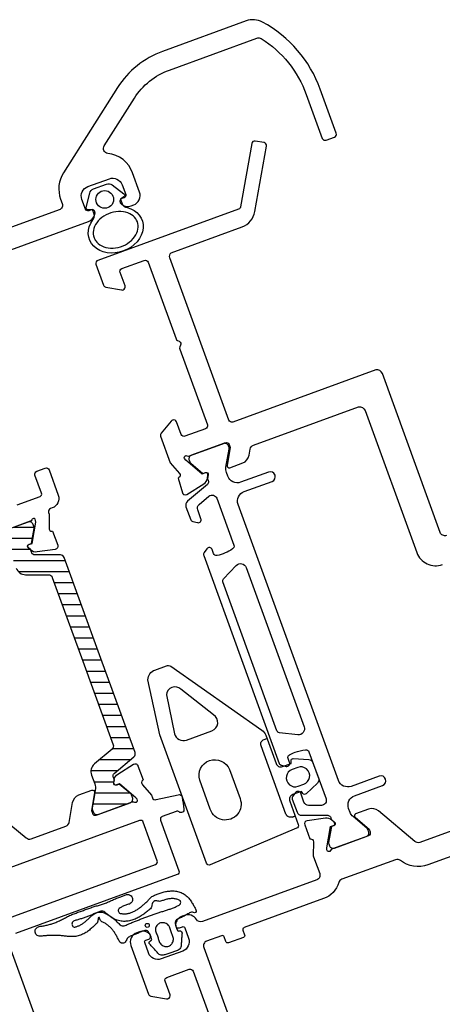
# Model space of a CAD drawing. Extents: x -152 to 124, y -80 to 455.
# Drawn here: x -94 to -52, y 8 to 107 of the extents above; entities that cross this region are included whole.
import ezdxf

# ---------------------------------------------------------------- set-up
doc = ezdxf.new("R2010")
doc.units = 0
doc.header["$LTSCALE"] = 4
for name, color, linetype in [('sapa_fogband', 2, 'CONTINUOUS'), ('sapa_isolator', 4, 'CONTINUOUS'), ('sapa_profil', 7, 'CONTINUOUS')]:
    doc.layers.add(name, color=color, linetype=linetype)

msp = doc.modelspace()

# ---------------------------------------------------------------- hatches: boundary and pattern name
at = {"layer": 'sapa_isolator'}
h = msp.add_hatch(dxfattribs=at)
h.set_pattern_fill('ANSI31', color=256, scale=0.35, angle=315, style=0)
edge = h.paths.add_edge_path()
edge.add_arc((-84.42973072, 30.60531525), 0.30068171, 130.0432053201, 199.7101738593, ccw=False)
edge.add_line((-84.62317883, 30.83550499), (-82.63991763, 32.49965874))
edge.add_arc((-82.89703267, 32.80607652), 0.4, -49.9999999997, 20)
edge.add_line((-82.52115562, 32.94288457), (-86.08497712, 42.73440367))
edge.add_line((-86.08497712, 42.73440367), (-89.64879862, 52.52592277))
edge.add_arc((-90.02467567, 52.38911472), 0.4, 20.0000000003, 90)
edge.add_line((-90.02467567, 52.78911472), (-92.6136393, 52.78911472))
edge.add_arc((-92.61352008, 53.08964208), 0.30052739, -159.7306497608, -90.0227294105, ccw=False)
edge.add_arc((-87.74866585, 55.10312402), 5.56538071, -161.2547536161, -157.6357051204, ccw=False)
edge.add_line((-93.01884092, 53.31462826), (-93.23129532, 53.49289866))
edge.add_arc((-93.09630992, 53.653768), 0.21, -250, -130.0000000001, ccw=False)
edge.add_line((-93.16813415, 53.85110345), (-92.9171286, 53.942462))
edge.add_line((-92.9171286, 53.942462), (-92.84599565, 54.32074077))
edge.add_line((-92.84599565, 54.32074077), (-92.64889992, 55.43890519))
edge.add_arc((-92.85570954, 55.47537131), 0.21, -9.9999999998, 20.0000000002)
edge.add_line((-92.65837409, 55.54719554), (-92.76497488, 55.8400788))
edge.add_arc((-93.14085193, 55.70327074), 0.4, 19.9999999997, 110.0000000006)
edge.add_line((-93.27765999, 56.07914779), (-96.4726149, 54.91627931))
edge.add_arc((-96.33580684, 54.54040226), 0.4, 109.9999999996, 200.0000000004)
edge.add_line((-96.71168389, 54.4035942), (-96.6050831, 54.11071093))
edge.add_arc((-96.40774765, 54.18253516), 0.21, -159.9999999995, -129.9999999996)
edge.add_line((-96.54273305, 54.02166583), (-95.67293532, 53.29181888))
edge.add_line((-95.67293532, 53.29181888), (-95.14685327, 52.85038362))
edge.add_arc((-95.9181984, 51.93113029), 1.2, 20.0000000001, 50, ccw=False)
edge.add_line((-94.79056726, 52.34155446), (-94.46501048, 51.44709457))
edge.add_arc((-93.52531786, 51.78911472), 1, -159.9999999995, -89.9999999997)
edge.add_line((-93.52531786, 50.78911472), (-91.21225519, 50.78911472))
edge.add_arc((-91.21225519, 50.38911472), 0.4, 20.0000000001, 89.9999999999, ccw=False)
edge.add_line((-90.83637814, 50.52592277), (-87.77642384, 42.11876742))
edge.add_line((-87.77642384, 42.11876742), (-84.71646953, 33.71161206))
edge.add_arc((-85.09234658, 33.574804), 0.4, -49.9999999996, 20.0000000001, ccw=False)
edge.add_line((-84.83523154, 33.26838622), (-86.60714034, 31.7815782))
edge.add_arc((-85.96435273, 31.01553376), 1, 130.0000000005, 200.0000000003)
edge.add_line((-86.90404535, 30.67351361), (-86.57848858, 29.77905373))
edge.add_arc((-87.70611972, 29.36862955), 1.2, -9.9999999998, 20.0000000001, ccw=False)
edge.add_line((-86.52435042, 29.16025174), (-86.64216393, 28.49209812))
edge.add_line((-86.64216393, 28.49209812), (-86.84077068, 27.36574329))
edge.add_arc((-86.63396105, 27.32927717), 0.21, 170.0000000005, 200.0000000004)
edge.add_line((-86.8312965, 27.25745294), (-86.72469571, 26.96456967))
edge.add_arc((-86.34881866, 27.10137773), 0.4, -159.9999999996, -69.9999999999)
edge.add_line((-86.2120106, 26.72550068), (-83.01705569, 27.88836917))
edge.add_arc((-83.15386375, 28.26424622), 0.4, -69.9999999997, 20)
edge.add_line((-82.7779867, 28.40105428), (-82.88458749, 28.69393754))
edge.add_arc((-83.08192294, 28.62211331), 0.21, 20.0000000001, 50)
edge.add_line((-82.94693754, 28.78298264), (-84.11430778, 29.75691056))
edge.add_line((-84.11430778, 29.75691056), (-84.36531333, 29.66555201))
edge.add_arc((-84.43713756, 29.86288746), 0.21, -189.9999999999, -70, ccw=False)
edge.add_line((-84.64394719, 29.89935358), (-84.59578769, 30.17247968))
edge.add_arc((-79.40897644, 32.19001569), 5.56538071, -162.3642948795, -158.7452463837, ccw=False)

# ---------------------------------------------------------------- linework, layer by layer
at = {"layer": 'sapa_fogband'}
for points in [[(-86.77674887, 86.42251957, 0.2730150749), (-86.63248242, 87.00629201), (-86.80375769, 87.47686694), (-87.21811143, 87.44061569, -0.4995370696), (-87.43175033, 87.67861696), (-87.0772493, 89.11642071, -0.2500212372), (-86.69990705, 89.53660325), (-85.38820701, 90.01402302, -0.2500212372), (-84.82905795, 89.93469544), (-83.63329197, 89.06114274, -0.4995370696), (-83.64396459, 88.74149875), (-83.98467983, 88.50292737), (-83.81340456, 88.03235244, 0.3025267903), (-83.32764836, 87.67788949)], [(-66.7141323, 26.45446966), (-66.43222452, 26.55707571), (-66.7141323, 26.45446966, -0.4142135624), (-67.35498869, 26.7533059), (-69.85173573, 33.61306204, -0.4142135624), (-69.55289949, 34.25391842), (-69.27099171, 34.35652446)]]:
    msp.add_lwpolyline(points, format="xyb", dxfattribs=at)
for points in [[(-66.82203042, 31.8425046), (-66.84474714, 32.10215784, -0.474057181), (-66.62302534, 32.31832128), (-65.05194924, 32.23024904, -0.2846003776), (-64.63831008, 31.9044284), (-64.08333931, 30.37965874, -0.2846003776), (-64.19077182, 29.86418352), (-65.33767419, 28.78684802, -0.474057181), (-65.64647012, 28.80991879), (-65.79596999, 29.02342674), (-66.68062051, 28.70144028, 0.4142135624), (-66.97945675, 28.0605839), (-66.12024737, 25.69992553, -0.4027293761), (-66.28853332, 25.31966849), (-74.95479291, 21.64625967, -0.42579177), (-75.35032253, 21.82130463), (-80.03789112, 34.70029347), (-81.22457428, 40.23111487, -0.322530093), (-80.52689416, 41.22074209), (-79.37037352, 41.64168118, -0.2325311832), (-78.93173223, 41.59417777), (-69.78763854, 35.16750285, -0.165720576), (-69.38320836, 34.66483719), (-68.34753732, 31.81935438, 0.4142135624), (-67.70668094, 31.52051815)], [(-77.91245857, 39.28099616, 0.627493902), (-79.37336879, 38.73764237), (-78.54328972, 34.80874461, 0.4459602483), (-77.36167646, 34.17861824), (-74.80260091, 35.11004557, 0.6245270939), (-74.63274033, 36.7185422)], [(-73.02983113, 31.23435065), (-71.97140051, 28.32633642, -1.0247581153), (-74.96106246, 27.23818846), (-76.01949308, 30.14620269, -0.9558128803)], [(-66.73596659, 31.23532261, 1), (-66.12033033, 29.54387589), (-65.55651475, 29.74908798, 1), (-66.17215101, 31.4405347)]]:
    msp.add_lwpolyline(points, format="xyb", close=True, dxfattribs=at)
for points in [[(-76.36595732, 17.04902887), (-76.38440003, 16.95200828), (-76.44876011, 16.87714928), (-76.54190139, 16.8443269), (-76.6391419, 16.86179579), (-76.73563851, 16.88625624), (-76.83589848, 16.88968945), (-76.93703807, 16.87194073), (-77.03488856, 16.83460734), (-77.12666563, 16.77963369), (-77.21444327, 16.72373294), (-77.30353998, 16.66899063), (-77.39397895, 16.61554381), (-77.48566323, 16.56351347), (-77.57847223, 16.51315298), (-77.67222324, 16.46440614), (-77.76684067, 16.41732538), (-77.86208112, 16.37185433), (-77.95804612, 16.3279216), (-78.05439533, 16.28533438), (-78.15210601, 16.24417615), (-78.25027365, 16.20258903), (-78.3409551, 16.14424749), (-78.41340784, 16.06625397), (-78.46231097, 15.97393986), (-78.483221, 15.87438013), (-78.47768518, 15.77474026), (-78.45286604, 15.67661502), (-78.42878193, 15.57988948), (-78.40711311, 15.48388083), (-78.3873244, 15.38678284), (-78.35414509, 15.29364341), (-78.31413817, 15.20579533), (-78.27940431, 15.11630823), (-78.23729078, 15.02984125), (-78.14584974, 15.0053431), (-78.04747501, 15.01864801), (-77.94860006, 15.01717957), (-77.86212477, 14.96980303), (-77.80886138, 14.88678545), (-77.80076743, 14.78830739), (-77.80822722, 14.68903261), (-77.8157153, 14.58981856), (-77.82316178, 14.49069239), (-77.83052396, 14.39152099), (-77.83781983, 14.29228222), (-77.84508755, 14.19288772), (-77.85240657, 14.09332424), (-77.85982377, 13.99358541), (-77.86748207, 13.89366884), (-77.87542032, 13.79362897), (-77.88368391, 13.69352955), (-77.89227561, 13.59345983), (-77.90119096, 13.49350696), (-77.92105922, 13.39545656), (-77.95993529, 13.30336603), (-78.01631031, 13.22083961), (-78.08793238, 13.15106591), (-78.17202538, 13.09683063), (-78.26457019, 13.0579825), (-78.35853144, 13.02162468), (-78.45292974, 12.9855452), (-78.54776475, 12.94987386), (-78.643033, 12.91472714), (-78.73871216, 12.88021067), (-78.83475642, 12.84640349), (-78.93114227, 12.81335478), (-79.02773755, 12.78112082), (-79.12449486, 12.74969165), (-79.22132116, 12.71903112), (-79.31814737, 12.68906588), (-79.41490149, 12.65970579), (-79.51153472, 12.63085554), (-79.60798363, 12.60241258), (-79.70487197, 12.57669307), (-79.80444217, 12.56826446), (-79.90364952, 12.57968954), (-79.99859077, 12.61055656), (-80.08553217, 12.65961295), (-80.16106345, 12.7249855), (-80.22901859, 12.79853387), (-80.29679383, 12.87227906), (-80.36432229, 12.94614927), (-80.43164463, 13.02005118), (-80.49874415, 13.09391071), (-80.56567072, 13.16765991), (-80.63248381, 13.24123969), (-80.6992687, 13.31461188), (-80.76611426, 13.38778999), (-80.83308695, 13.46080535), (-80.90020997, 13.5337697), (-80.96751919, 13.60676339), (-81.03493761, 13.67992606), (-81.08977324, 13.76211609), (-81.09957659, 13.86026737), (-81.06115717, 13.95111402), (-80.9845184, 14.01353208), (-80.89901448, 14.063769), (-80.84219838, 14.13861204), (-80.86320666, 14.23203973), (-80.89180314, 14.32274059), (-80.91183267, 14.4189619), (-80.95375839, 14.5082138), (-81.00179817, 14.59233638), (-81.04444877, 14.68083706), (-81.08739079, 14.77106847), (-81.13055966, 14.86278725), (-81.18727298, 14.94460499), (-81.26444626, 15.00946769), (-81.35508455, 15.05145504), (-81.45235374, 15.06705999), (-81.54809529, 15.05425781), (-81.64076538, 15.01934703), (-81.73281425, 14.98409727), (-81.82453355, 14.94861794), (-81.91591982, 14.91295747), (-82.00701449, 14.8770862), (-82.09787487, 14.8410037), (-82.188497, 14.80469546), (-82.27885813, 14.76818903), (-82.36903471, 14.73146621), (-82.45905566, 14.69458268), (-82.54891314, 14.65763692), (-82.63885141, 14.62086104), (-82.72863151, 14.58487098), (-82.81926545, 14.55185323), (-82.91066363, 14.51751639), (-83.00070027, 14.47470879), (-83.08649371, 14.42282721), (-83.17453792, 14.37430778), (-83.25840893, 14.31926347), (-83.32420761, 14.24136464), (-83.36222919, 14.15102835), (-83.40763547, 14.06756837), (-83.45273903, 13.97179946), (-83.50414257, 13.88447398), (-83.58322698, 13.82422549), (-83.67631663, 13.78671565), (-83.775498, 13.77595706), (-83.87405108, 13.79122084), (-83.96509564, 13.83145052), (-84.04256486, 13.89373456), (-84.10110298, 13.97368638), (-84.14593098, 14.06180356), (-84.19005776, 14.14918544), (-84.23402997, 14.23555439), (-84.2780372, 14.32078682), (-84.3223351, 14.40485548), (-84.36706507, 14.48768711), (-84.41241242, 14.56918933), (-84.458511, 14.64931158), (-84.50542401, 14.72792956), (-84.55336784, 14.80498828), (-84.60244452, 14.88037923), (-84.65282782, 14.95399797), (-84.70462537, 15.02575801), (-84.75798881, 15.09559096), (-84.81306257, 15.16345232), (-84.86994492, 15.22925005), (-84.92866831, 15.29302537), (-84.98930651, 15.35477082), (-85.05184953, 15.41454839), (-85.11629021, 15.47239967), (-85.18248681, 15.52836516), (-85.25039728, 15.58251617), (-85.31979467, 15.63487322), (-85.39058157, 15.68537797), (-85.4625926, 15.73398079), (-85.53581729, 15.78041367), (-85.61034956, 15.82453515), (-85.6864108, 15.86614256), (-85.7646636, 15.90554556), (-85.8457065, 15.94347583), (-85.92678931, 15.98721547), (-85.98859889, 16.05606915), (-86.02661375, 16.13832403), (-86.05833174, 16.21725102), (-86.08354626, 16.28931519), (-86.107822, 16.35423118), (-86.1608556, 16.37944911), (-86.2132303, 16.33870555), (-86.23276872, 16.25649615), (-86.23857445, 16.1659315), (-86.24964684, 16.07381202), (-86.26441003, 15.97928305), (-86.28825017, 15.88486491), (-86.34158991, 15.80275314), (-86.41319894, 15.73523862), (-86.48526089, 15.66774092), (-86.55762902, 15.59930897), (-86.63076145, 15.52996581), (-86.7050813, 15.4598322), (-86.78096641, 15.38914615), (-86.8587701, 15.31816266), (-86.93876822, 15.24726037), (-87.02120139, 15.17682335), (-87.10637115, 15.10719171), (-87.19445058, 15.03878908), (-87.28555694, 14.97196655), (-87.37987566, 14.90719351), (-87.47737919, 14.84486792), (-87.57811756, 14.78545593), (-87.6821107, 14.72946227), (-87.78938169, 14.67732815), (-87.89982852, 14.62948295), (-88.01311414, 14.58631955), (-88.12879281, 14.54837341), (-88.24636047, 14.51604315), (-88.36535024, 14.48965701), (-88.48513076, 14.46929206), (-88.60509265, 14.45480068), (-88.72453034, 14.44584343), (-88.84281221, 14.4419753), (-88.95938818, 14.44257092), (-89.07383389, 14.44692309), (-89.18598799, 14.45424972), (-89.29565112, 14.46380436), (-89.40307004, 14.47482484), (-89.50829435, 14.48663597), (-89.61166966, 14.49872276), (-89.71333684, 14.51060718), (-89.81373576, 14.52191042), (-89.91301777, 14.53237289), (-90.01150501, 14.54182356), (-90.10930946, 14.55008213), (-90.20668279, 14.55708439), (-90.30376021, 14.5627857), (-90.40063231, 14.56716375), (-90.49742753, 14.57021593), (-90.59419587, 14.5720169), (-90.69099512, 14.57256644), (-90.78788372, 14.57190316), (-90.88488478, 14.57007244), (-90.98199362, 14.56710184), (-91.07924485, 14.5630955), (-91.17667045, 14.55803465), (-91.27427984, 14.55196816), (-91.37207957, 14.54499003), (-91.47003286, 14.53714208), (-91.56822078, 14.52847142), (-91.66659942, 14.5190595), (-91.765177, 14.50898197), (-91.86391374, 14.49830863), (-91.96275454, 14.48710976), (-92.06187664, 14.47784233), (-92.161012, 14.48592145), (-92.25655623, 14.513646), (-92.34468799, 14.55983562), (-92.42182248, 14.62268905), (-92.48491877, 14.69965952), (-92.53139506, 14.78766122), (-92.55942482, 14.88320657), (-92.5677799, 14.98243188), (-92.55617614, 15.08135265), (-92.52499414, 15.17601085), (-92.47533908, 15.26253893), (-92.40904376, 15.33739971), (-92.32926056, 15.39720854), (-92.2346938, 15.43451028), (-92.14200325, 15.46825602), (-92.04534459, 15.47956542), (-91.94724031, 15.49200991), (-91.84914594, 15.50571685), (-91.75078652, 15.52135567), (-91.6524667, 15.53866478), (-91.55413197, 15.55775789), (-91.45587187, 15.578506), (-91.35773008, 15.600981), (-91.25978401, 15.62501567), (-91.16200498, 15.65070063), (-91.06448931, 15.67796377), (-90.96729032, 15.70680245), (-90.87043373, 15.73724687), (-90.77394949, 15.76929222), (-90.67787253, 15.80301003), (-90.58222229, 15.83842518), (-90.48693726, 15.87561539), (-90.39197223, 15.91459659), (-90.29718057, 15.95542671), (-90.20242386, 15.99815412), (-90.1074767, 16.04267817), (-90.01208046, 16.08896868), (-89.91590272, 16.1368721), (-89.81856334, 16.18615688), (-89.71949397, 16.23658384), (-89.61794462, 16.28797941), (-89.51749179, 16.34457648), (-89.41519407, 16.40061704), (-89.31084962, 16.45540221), (-89.20449829, 16.50843849), (-89.09654878, 16.55925386), (-88.98771605, 16.60805039), (-88.8779153, 16.65317932), (-88.76753974, 16.69645014), (-88.65704942, 16.73667447), (-88.54788977, 16.77639036), (-88.4402811, 16.81557574), (-88.33360766, 16.85438267), (-88.22779888, 16.89289747), (-88.12239575, 16.93125041), (-88.0174869, 16.96943893), (-87.91265684, 17.00761248), (-87.80798765, 17.04570869), (-87.70344469, 17.08374044), (-87.59871526, 17.12185655), (-87.49373407, 17.16008333), (-87.38855488, 17.19837329), (-87.2829488, 17.23681482), (-87.17707824, 17.27532368), (-87.07062554, 17.31314424), (-86.96336978, 17.35058269), (-86.85535812, 17.38719767), (-86.74654102, 17.42277782), (-86.63725343, 17.45689172), (-86.52788953, 17.48941365), (-86.41891864, 17.52041381), (-86.31066909, 17.55021014), (-86.20368033, 17.57941969), (-86.09842234, 17.60798763), (-85.99456961, 17.63725586), (-85.8921372, 17.66759136), (-85.79124439, 17.69932876), (-85.69151201, 17.73308053), (-85.59273664, 17.76900087), (-85.49445217, 17.80725842), (-85.39630149, 17.84775177), (-85.29786621, 17.8903059), (-85.19880568, 17.93457745), (-85.09884587, 17.9801927), (-84.99773921, 18.02655724), (-84.89548492, 18.07319487), (-84.79211105, 18.11952602), (-84.6878297, 18.16510104), (-84.58295386, 18.2095467), (-84.47781929, 18.25259974), (-84.37275009, 18.29417822), (-84.26804316, 18.33413652), (-84.16369844, 18.3721225), (-84.06038985, 18.40972629), (-83.95846099, 18.44681217), (-83.87236435, 18.47814523), (-83.78744431, 18.50907288), (-83.70355873, 18.53958799), (-83.62075417, 18.56971319), (-83.53886445, 18.59954754), (-83.4576688, 18.62907902), (-83.36497787, 18.66282997), (-83.2676218, 18.67367112), (-83.16966539, 18.66515122), (-83.07605556, 18.63674849), (-82.98967205, 18.59030618), (-82.91415507, 18.52770942), (-82.85242702, 18.45146997), (-82.80691169, 18.36456167), (-82.77932714, 18.27037406), (-82.77082948, 18.17262451), (-82.78166158, 18.07513599), (-82.81145442, 17.98164459), (-82.85900594, 17.89583952), (-82.92252763, 17.82108551), (-82.99952978, 17.76032715), (-83.08694371, 17.71599051), (-83.18141935, 17.68846326), (-83.27509175, 17.65943252), (-83.36758058, 17.62897281), (-83.45859197, 17.59702615), (-83.54790579, 17.56352654), (-83.63507887, 17.5284338), (-83.71993677, 17.49146385), (-83.80224549, 17.45252374), (-83.88184039, 17.41147905), (-83.95857095, 17.36847944), (-84.03228203, 17.32392543), (-84.10309715, 17.27919644), (-84.1495402, 17.22328822), (-84.18197385, 17.16161573), (-84.20223401, 17.09621238), (-84.20477439, 17.02995442), (-84.19513894, 16.96339165), (-84.16626323, 16.9001716), (-84.12532324, 16.84448314), (-84.07202809, 16.80190689), (-84.00849276, 16.77570722), (-83.93792242, 16.7676622), (-83.8615856, 16.75358125), (-83.78392998, 16.74284784), (-83.70530866, 16.73566736), (-83.62589966, 16.73224801), (-83.54586184, 16.73259894), (-83.46543008, 16.73674784), (-83.38469788, 16.74462261), (-83.30383999, 16.75615052), (-83.22295187, 16.771207), (-83.14221271, 16.78967863), (-83.06169213, 16.81142132), (-82.98148946, 16.83633296), (-82.90164676, 16.86426427), (-82.82228676, 16.89506302), (-82.74345722, 16.9286646), (-82.6651798, 16.96488102), (-82.58748655, 17.00358287), (-82.51043917, 17.04465941), (-82.43398989, 17.08800522), (-82.35820561, 17.13346807), (-82.28303434, 17.18090934), (-82.20852342, 17.23025342), (-82.13460345, 17.28136752), (-82.06124958, 17.33419243), (-81.98845522, 17.38860267), (-81.91612307, 17.44448219), (-81.8442621, 17.5016765), (-81.77278892, 17.56006728), (-81.70172767, 17.61957521), (-81.63106768, 17.68008796), (-81.56074722, 17.74143112), (-81.49085137, 17.80351638), (-81.42151803, 17.86628898), (-81.35291547, 17.92968565), (-81.28530852, 17.99384849), (-81.21902309, 18.05897299), (-81.15425528, 18.12534146), (-81.09116258, 18.19335936), (-81.02953973, 18.26331325), (-80.96891653, 18.33517294), (-80.9067405, 18.40702061), (-80.83299512, 18.46799999), (-80.74871257, 18.5143623), (-80.65774499, 18.55384637), (-80.56592871, 18.59358416), (-80.4730264, 18.63320383), (-80.37889616, 18.67222422), (-80.28352473, 18.71038095), (-80.18690481, 18.74737996), (-80.08911239, 18.78304669), (-79.99010431, 18.81719907), (-79.88987176, 18.84972791), (-79.78834499, 18.88043386), (-79.68553481, 18.90909707), (-79.5813837, 18.93553406), (-79.47583486, 18.95948109), (-79.36890691, 18.98066273), (-79.26060826, 18.99878944), (-79.15098533, 19.01369212), (-79.04007664, 19.02498346), (-78.92799218, 19.03243129), (-78.81482271, 19.03566386), (-78.70071003, 19.03439847), (-78.58581017, 19.02829627), (-78.47031411, 19.01697824), (-78.35454244, 19.00015144), (-78.23870757, 18.97740888), (-78.12329581, 18.94845238), (-78.00862607, 18.9128565), (-77.89543427, 18.87046304), (-77.78420933, 18.82092479), (-77.6759488, 18.76441894), (-77.57122789, 18.70103117), (-77.47106453, 18.63140746), (-77.37584181, 18.55610498), (-77.28614827, 18.47611419), (-77.2020265, 18.39224697), (-77.12347521, 18.30557831), (-77.05007757, 18.2168363), (-76.98146895, 18.12680732), (-76.91703622, 18.0360027), (-76.85634702, 17.94486209), (-76.79881626, 17.85380777), (-76.74398206, 17.7630461), (-76.69129256, 17.67279165), (-76.64032651, 17.58313068), (-76.59060191, 17.49418773), (-76.54171688, 17.405838), (-76.49338575, 17.31796328), (-76.44534585, 17.23034345), (-76.39756845, 17.14273996)], [(-80.91610648, 17.32561252), (-80.98509047, 17.24993197), (-81.06292699, 17.18108148), (-81.14222316, 17.11209298), (-81.22285018, 17.04333965), (-81.30484754, 16.9751377), (-81.38816755, 16.90761613), (-81.47287334, 16.84096584), (-81.55907298, 16.77524392), (-81.64679367, 16.71065409), (-81.73615864, 16.64733064), (-81.82723318, 16.58545505), (-81.92013084, 16.52514762), (-82.01498522, 16.46662207), (-82.11183682, 16.41009556), (-82.21070843, 16.35577646), (-82.31171049, 16.30388033), (-82.41486656, 16.25469291), (-82.52016926, 16.20845742), (-82.6276606, 16.16544121), (-82.73733419, 16.12593279), (-82.84916993, 16.09026729), (-82.9630662, 16.0587141), (-83.07896414, 16.03166153), (-83.19679372, 16.00936748), (-83.31634489, 15.99227678), (-83.43748285, 15.98067296), (-83.55996948, 15.9749725), (-83.68358157, 15.97555757), (-83.80793535, 15.9828586), (-83.93274248, 15.99728095), (-84.05745641, 16.01928741), (-84.18188957, 16.04765229), (-84.3041711, 16.08331125), (-84.42326533, 16.12621348), (-84.53835428, 16.17671455), (-84.64906339, 16.23439107), (-84.75485718, 16.29914719), (-84.85656212, 16.36855389), (-84.95625398, 16.43806914), (-85.0532062, 16.50684762), (-85.14792433, 16.57357018), (-85.238761, 16.63979344), (-85.32522413, 16.7070326), (-85.40919029, 16.77441993), (-85.49153248, 16.84127283), (-85.5736758, 16.90627441), (-85.66306828, 16.95883886), (-85.75992749, 16.99219436), (-85.85990418, 17.00484985), (-85.95877118, 16.99651762), (-86.0520126, 16.96778685), (-86.14233159, 16.93280298), (-86.23199689, 16.89885118), (-86.32270838, 16.8692997), (-86.41262066, 16.83665245), (-86.50023039, 16.79875602), (-86.5848796, 16.7559671), (-86.67063029, 16.71668405), (-86.75733904, 16.6785868), (-86.84441421, 16.64130458), (-86.93183231, 16.60457904), (-87.01959694, 16.56843195), (-87.10771365, 16.53283187), (-87.19619907, 16.49778542), (-87.28507387, 16.4634198), (-87.37435036, 16.42970263), (-87.46403266, 16.39674557), (-87.554051, 16.36453544), (-87.64443223, 16.33315712), (-87.73513634, 16.30260942), (-87.82616436, 16.27294121), (-87.91741145, 16.24411959), (-88.00885313, 16.21616997), (-88.10038517, 16.18912597), (-88.19193435, 16.16288611), (-88.28342715, 16.13749517), (-88.37467614, 16.11286126), (-88.46553449, 16.08904393), (-88.55552267, 16.06602918), (-88.64346442, 16.0417285), (-88.72090262, 15.99970136), (-88.78603432, 15.94141234), (-88.82990346, 15.86752918), (-88.85527409, 15.78523338), (-88.86100075, 15.69897194), (-88.84774337, 15.61403017), (-88.8191272, 15.53373977), (-88.77561248, 15.46892997), (-88.7201058, 15.42318794), (-88.65663107, 15.39919793), (-88.58686594, 15.40276615), (-88.51617799, 15.4198076), (-88.4442127, 15.43853639), (-88.37196785, 15.45985009), (-88.29985737, 15.48400905), (-88.22819521, 15.51118497), (-88.15716611, 15.54144634), (-88.0868018, 15.57474152), (-88.01717183, 15.61109923), (-87.94828954, 15.65040554), (-87.8800611, 15.69253093), (-87.81245256, 15.73740023), (-87.74535498, 15.78478314), (-87.67869898, 15.83463056), (-87.61237907, 15.88672235), (-87.54623619, 15.94095124), (-87.48020397, 15.99717392), (-87.41406988, 16.05518637), (-87.34767719, 16.11490305), (-87.28081913, 16.17615248), (-87.21331152, 16.23878869), (-87.14484889, 16.30273156), (-87.07508664, 16.36784188), (-87.00346093, 16.43405073), (-86.92936089, 16.50110397), (-86.85132671, 16.56868435), (-86.76855716, 16.63588353), (-86.67753316, 16.70114431), (-86.577316, 16.76045401), (-86.46648438, 16.81551158), (-86.34565221, 16.86292886), (-86.21857167, 16.89827881), (-86.08787948, 16.91358898), (-85.95800257, 16.90996432), (-85.83271462, 16.89078026), (-85.71470406, 16.85971365), (-85.60372168, 16.82033794), (-85.49893951, 16.77509171), (-85.3993545, 16.72574387), (-85.30377815, 16.67306328), (-85.21217072, 16.61707688), (-85.12383983, 16.55728374), (-85.03731249, 16.49550161), (-84.95077385, 16.4342197), (-84.86409743, 16.3736373), (-84.77680171, 16.31498357), (-84.6919984, 16.25378328), (-84.6097647, 16.18930436), (-84.53022796, 16.12159965), (-84.45294423, 16.05142327), (-84.37795719, 15.97903205), (-84.3051615, 15.90457128), (-84.23459599, 15.82817682), (-84.16604287, 15.7499209), (-84.0929604, 15.67369865), (-84.0086089, 15.61169983), (-83.91590502, 15.56507319), (-83.81655053, 15.53638074), (-83.71357625, 15.52663668), (-83.61016935, 15.53606604), (-83.51022626, 15.56434556), (-83.41514686, 15.60618507), (-83.32074541, 15.6488162), (-83.2262831, 15.6904715), (-83.13167237, 15.73138568), (-83.03694433, 15.77155079), (-82.9421939, 15.81101186), (-82.84744546, 15.84982572), (-82.7527397, 15.88805603), (-82.65811016, 15.92576433), (-82.56358497, 15.9630136), (-82.46915548, 15.9998757), (-82.37489595, 16.036388), (-82.28079074, 16.07262031), (-82.18684307, 16.10862975), (-82.09305739, 16.14447432), (-81.99938874, 16.18021812), (-81.90588441, 16.2158891), (-81.81247738, 16.25153888), (-81.71913894, 16.28719503), (-81.62581562, 16.32287462), (-81.53246336, 16.35857454), (-81.43899573, 16.39428994), (-81.34541918, 16.42996275), (-81.25165593, 16.46555299), (-81.15766537, 16.5009938), (-81.06342273, 16.53620988), (-80.96891475, 16.57112139), (-80.87412089, 16.60565878), (-80.77912304, 16.63973202), (-80.68392728, 16.67328933), (-80.58859608, 16.70628923), (-80.49317923, 16.73870362), (-80.39774138, 16.77054608), (-80.30238621, 16.80182413), (-80.20717803, 16.83257893), (-80.11216667, 16.86287196), (-80.01741945, 16.89276367), (-79.92298147, 16.92233343), (-79.82886264, 16.95166016), (-79.73517152, 16.98079959), (-79.64190546, 17.00983059), (-79.54912898, 17.03882941), (-79.45686238, 17.06786993), (-79.36515745, 17.09704855), (-79.27408147, 17.12642554), (-79.1837136, 17.15611584), (-79.09404059, 17.18618617), (-79.00530099, 17.21682331), (-78.91713532, 17.24824073), (-78.82982442, 17.28029512), (-78.74335176, 17.31321856), (-78.65769347, 17.34704343), (-78.57282714, 17.38185425), (-78.48867857, 17.41761872), (-78.40532147, 17.45431708), (-78.32255341, 17.49174505), (-78.2408904, 17.52972776), (-78.16007906, 17.56737605), (-78.08402023, 17.60734392), (-78.0169643, 17.65842577), (-77.96834736, 17.72713567), (-77.93751131, 17.80439029), (-77.92673314, 17.88511169), (-77.93799398, 17.96348966), (-77.96547304, 18.0372082), (-78.02617348, 18.08266579), (-78.09159151, 18.11640015), (-78.16323631, 18.14721204), (-78.23753066, 18.1752223), (-78.31458612, 18.19953289), (-78.39353885, 18.2199461), (-78.4743525, 18.23626786), (-78.55662154, 18.2485069), (-78.64024829, 18.25672216), (-78.72495149, 18.26100474), (-78.81057623, 18.2614703), (-78.8969914, 18.25821629), (-78.98397145, 18.25141995), (-79.07144525, 18.24122356), (-79.1592556, 18.22776724), (-79.24735858, 18.21123627), (-79.33558803, 18.19177264), (-79.42394519, 18.16953485), (-79.51238902, 18.14471093), (-79.60086384, 18.11740616), (-79.68939225, 18.08780462), (-79.77797622, 18.05604628), (-79.8667339, 18.02229822), (-79.95662236, 17.98930215), (-80.05204938, 17.98113186), (-80.14646285, 17.99843337), (-80.24048423, 18.01728599), (-80.33492614, 18.03499503), (-80.4312375, 18.04858993), (-80.52985411, 18.03326459), (-80.62325692, 17.98761413), (-80.7026583, 17.91587889), (-80.76187657, 17.82462382), (-80.79667072, 17.72202146), (-80.82159101, 17.61842894), (-80.8474841, 17.51751125), (-80.87398715, 17.41872531)], [(-80.42949342, 14.91546954), (-80.39375784, 14.82061483), (-80.35343323, 14.72557156), (-80.31517606, 14.62907876), (-80.27897067, 14.53143326), (-80.24504342, 14.43330503), (-80.2130502, 14.33503187), (-80.18269123, 14.23702035), (-80.15350551, 14.13933125), (-80.12520658, 14.04197742), (-80.09280169, 13.9465613), (-80.04971355, 13.85611377), (-79.99642753, 13.77215481), (-79.9336228, 13.6957361), (-79.86217146, 13.62806447), (-79.78324332, 13.5701931), (-79.69803691, 13.52295762), (-79.60793299, 13.48714248), (-79.5144293, 13.46334452), (-79.41912598, 13.45195891), (-79.32351114, 13.45322075), (-79.22919894, 13.46763767), (-79.13797707, 13.49430132), (-79.05128397, 13.53325875), (-78.97058043, 13.58371909), (-78.89717273, 13.64473136), (-78.83224952, 13.71525948), (-78.77676462, 13.79388779), (-78.7319364, 13.87957734), (-78.69824943, 13.97053218), (-78.67641963, 14.06544805), (-78.66671463, 14.16284047), (-78.66933545, 14.26118976), (-78.68420651, 14.35919662), (-78.71106132, 14.45508447), (-78.74778786, 14.54825308), (-78.78582802, 14.6415414), (-78.82343942, 14.73565814), (-78.86040954, 14.8306583), (-78.89642187, 14.9266665), (-78.93102537, 15.02364836), (-78.9638588, 15.12143374), (-78.99467018, 15.21965368), (-79.02437797, 15.31736121), (-79.06172075, 15.41073316), (-79.10895945, 15.49715824), (-79.16638342, 15.57538318), (-79.23365832, 15.6444358), (-79.30999376, 15.70376611), (-79.39395674, 15.7527878), (-79.48400476, 15.79120348), (-79.57813267, 15.81886334), (-79.6746961, 15.83519499), (-79.77185038, 15.83988972), (-79.86800261, 15.83280134), (-79.96137366, 15.81379546), (-80.05089899, 15.78308265), (-80.13471047, 15.74057178), (-80.2115673, 15.68775328), (-80.28024929, 15.62490846), (-80.33967532, 15.55318751), (-80.38902767, 15.47390964), (-80.42683774, 15.38829168), (-80.45309203, 15.29801387), (-80.46629653, 15.20429424), (-80.4668645, 15.1086573), (-80.45433486, 15.01210461)]]:
    msp.add_lwpolyline(points, close=True, dxfattribs=at)
for centre, radius in [((-85.57281498, 88.48058623), 0.88949311), ((-81.29305556, 15.57241932), 0.2)]:
    msp.add_circle(centre, radius, dxfattribs=at)
at = {"layer": 'sapa_fogband', "extrusion": (0, 0, -1)}
msp.add_ellipse((-84.46406525, 85.4343214), major_axis=(2.64586138, 0.96301479), ratio=0.8052776, start_param=-0.8608519185, end_param=4.0024445721, dxfattribs=at)
at = {"layer": 'sapa_fogband'}
msp.add_open_spline([(-86.64008032, 84.64231668), (-86.72137648, 84.86567603), (-86.74316042, 85.11184003), (-86.65381923, 85.62568455), (-86.54097025, 85.89300907), (-86.1833758, 86.39244467), (-85.93883627, 86.62331896), (-85.36337719, 86.99184876), (-85.03314334, 87.12902617), (-84.35766767, 87.27905202), (-84.01319744, 87.29173894), (-83.38417245, 87.19689593), (-83.10062632, 87.08984639), (-82.64529339, 86.79247554), (-82.47318403, 86.6037746), (-82.24989046, 86.18036259), (-82.19707565, 85.9443235), (-82.21969348, 85.44249806), (-82.29690334, 85.17612377), (-82.5878763, 84.6621197), (-82.80184101, 84.41587389), (-83.33107791, 84.00386243), (-83.6456881, 83.83871866), (-84.30925521, 83.62800351), (-84.65748251, 83.58266213), (-85.3120593, 83.61674717), (-85.61743536, 83.69595071), (-86.12569577, 83.94905208), (-86.32825141, 84.12145629), (-86.54207027, 84.42108629), (-86.59880435, 84.52891188), (-86.64008032, 84.64231668)], degree=3, knots=[0, 0, 0, 0, 0.4330924352, 0.4330924352, 0.8661848705, 0.8661848705, 1.2992773057, 1.2992773057, 1.7323697409, 1.7323697409, 2.1654621762, 2.1654621762, 2.5985546114, 2.5985546114, 3.0316470466, 3.0316470466, 3.4647394819, 3.4647394819, 3.8978319171, 3.8978319171, 4.3309243523, 4.3309243523, 4.7640167876, 4.7640167876, 5.1971092228, 5.1971092228, 5.630201658, 5.630201658, 6.0632940933, 6.0632940933, 6.2831853072, 6.2831853072, 6.2831853072, 6.2831853072], dxfattribs=at)
at = {"layer": 'sapa_profil'}
for points in [[(-102.95676325, 80.54411773), (-87.20042545, 86.27895569, 0.28969), (-86.54684554, 87.1249403, 0.55076), (-86.9481323, 87.43496066), (-87.18305494, 87.34945581, -0.4142135624), (-87.50348313, 87.49887393), (-87.86260428, 88.48555118, -0.4142135624), (-87.2649318, 89.76726394), (-85.10363878, 90.55391027, -0.4142135624), (-83.82192601, 89.9562378), (-83.46280486, 88.96956054, -0.4142135624), (-83.61222298, 88.64913235), (-83.84714639, 88.56362723, 0.55076), (-83.9552717, 88.06819604, 0.28969), (-82.91081201, 87.8402473), (-82.65940263, 87.93175283, 0.4142135624), (-82.06173016, 89.21346559), (-82.7668283, 91.15070683, 0.2851440223), (-85.25465978, 93.10630295, -0.5546251724), (-85.6216409, 93.87111991), (-82.59152785, 98.64679428, -0.1655727794), (-79.07502508, 101.47440395), (-70.27713292, 104.67657482, -0.230920592), (-69.84107885, 104.63069982, -0.1672914677), (-65.31067161, 99.0349745), (-63.70317693, 94.61841918, 0.4142135624), (-63.3186631, 94.43911744), (-62.47293974, 94.74693557, 0.4142135624), (-62.293638, 95.1314494), (-63.90113267, 99.54800471, 0.1831630949), (-69.71416853, 106.29226005, 0.2147571361), (-71.35198383, 106.41371662), (-79.75906537, 103.35378919, 0.1655727794), (-84.28028322, 99.71829105), (-89.71650323, 91.15042039, 0.2326828159), (-90.00244805, 88.51711481), (-89.84459557, 88.08341868, -0.4142135624), (-90.14343181, 87.4425623), (-105.74232931, 81.76502792, 0.4142135624)], [(-51.20907311, 54.73376463, -0.4142135624), (-51.84992949, 55.03260086), (-57.66427192, 71.00737542, 0.3455681187), (-58.32310172, 71.35559321), (-72.70039882, 66.12268502, -0.4142135624), (-73.08491265, 66.30198676), (-79.01896214, 82.60565373, -0.3249358519), (-78.89096341, 83.13112145), (-71.76359469, 85.72527152, 0.2679492093), (-70.47801945, 87.25736053), (-69.31701865, 93.84172567, 0.4142135624), (-69.56036655, 94.18926243), (-70.44669354, 94.34554574, 0.4142135624), (-70.7942303, 94.10219784), (-71.91512879, 87.74526429, -0.2679492093), (-72.10796507, 87.51545094), (-86.27238654, 82.36002314, 0.4142135624), (-86.45168828, 81.97550931), (-85.68110511, 79.85834943, 0.2679491924), (-85.45129177, 79.66551314), (-83.88157614, 79.38872993, 0.1316524976), (-83.72687565, 79.40226447), (-83.70844335, 79.40897327, 0.4142135624), (-83.52914161, 79.7934871), (-84.02507081, 81.1560414, -0.4142135624), (-83.84576907, 81.54055523), (-81.59050678, 82.36140358, -0.4142135624), (-81.20599295, 82.18210183), (-78.40092437, 74.47523924, 0.1989123674), (-78.24580206, 74.30595295), (-78.08653122, 74.23168374, -0.4142135624), (-77.94142436, 73.83300592), (-78.01569357, 73.67373508, 0.1989123674), (-78.02570902, 73.44434356), (-75.25484246, 65.83145023, -0.4142135624), (-75.4341442, 65.4469364), (-77.50146797, 64.69449209, -0.4142135624), (-77.8859818, 64.87379383), (-78.34770899, 66.14237887, 0.4142135624), (-78.73222282, 66.32168061), (-78.75065512, 66.3149718, 0.1316524976), (-78.87786241, 66.2259003), (-79.90242152, 65.0048783, 0.2679491924), (-79.95451597, 64.70943597), (-78.97667417, 62.02283771)], [(-78.97667465, 62.02283826), (-78.04769072, 60.95912113, -0.4142135624), (-78.10761666, 60.53911055), (-78.20253001, 60.47173785), (-77.76310565, 59.0257456, 0.4940128371), (-77.31680972, 58.85873582), (-75.60756244, 59.9183152, 0.2216946626), (-75.23809647, 60.48464263), (-75.19250444, 60.80418933, 0.5773502692), (-75.4650321, 61.01803197), (-75.76377326, 60.89805991), (-77.427927, 62.29923042), (-77.54795521, 62.45920926, -0.7625858545), (-77.30068003, 62.74563515, 0.2134217653), (-77.05635636, 62.72814392), (-73.4359214, 64.04587448, -0.4142135624), (-73.05140757, 63.86657273), (-72.94880153, 63.58466495), (-73.26962016, 61.76521208, 0.5773502692), (-73.00425458, 61.54254392), (-71.70217829, 62.01646093, 0.2679491924), (-71.05939068, 62.78250537), (-70.94910928, 63.4079423, -0.2679491924), (-70.62771547, 63.79096452), (-60.05635191, 67.63862619, -0.3455681187), (-59.39752211, 67.2904084), (-54.19881593, 53.00708057, 0.4142135624), (-51.6353904, 51.81173561)], [(-34.21893819, 31.07019595), (-53.89863727, 23.90737126, -0.2679491924), (-54.39104114, 23.99419535), (-58.06193166, 27.07443823, 0.2679491924), (-59.04673941, 27.2480864), (-60.3488157, 26.77416939, 0.5773502692), (-60.40896919, 26.43302198), (-58.9936861, 25.24545846), (-58.89108006, 24.96355067, -0.4142135624), (-59.0703818, 24.57903684), (-62.69081676, 23.26130629, 0.2134217653), (-62.8667364, 23.090859, -0.7625858545), (-63.24027119, 23.15132854), (-63.25115666, 23.35103208), (-62.87699598, 25.49408837), (-62.57103042, 25.59421156, 0.5773502692), (-62.49971752, 25.93320193), (-62.74004371, 26.14868291, 0.2216946626), (-63.38709932, 26.34502674), (-65.22144103, 26.08330795, 0.4769755327), (-65.4673077, 25.67216906), (-64.95313828, 24.25974466), (-64.9032124, 24.26246603, -0.4142135624), (-64.58732887, 23.97923892), (-64.61530853, 22.56315186), (-64.47776021, 22.18524095), (-63.96334284, 20.7762069, -0.4142135624), (-64.26217907, 20.13535052), (-75.75490751, 15.95233946, -0.3563939587), (-76.35206906, 16.16066154, 0.3563939587), (-77.54639215, 16.5773057), (-77.79775429, 16.48581737, 0.2880050087), (-78.45073175, 15.64602346, 0.5575600014), (-78.05009536, 15.32979495), (-77.76818758, 15.432401, -0.414214), (-77.51184502, 15.3128665), (-77.13562287, 14.27920462, -0.414214), (-77.73329534, 12.99749186), (-79.89458837, 12.21084553, -0.414214), (-81.17630114, 12.808518), (-81.55252329, 13.84217989, -0.414214), (-81.4329888, 14.09852244), (-81.15108101, 14.20112848, 0.5575600014), (-81.0474435, 14.70089768, 0.2880050087), (-82.08746238, 14.92449131), (-82.33882451, 14.83300297, 0.4142135624), (-82.93649699, 13.55129021), (-81.15695439, 8.66203709, 0.2679491924), (-80.92714106, 8.46920081), (-79.35742542, 8.19241759, 0.1316524976), (-79.20272493, 8.20595213), (-79.18429263, 8.21266094, 0.4142135624), (-79.00499089, 8.59717477), (-79.50092009, 9.95972907, -0.4142135624), (-79.32161835, 10.3442429), (-77.06635606, 11.16509124, -0.4142135624), (-76.68184223, 10.9857895), (-73.87677365, 3.27892691, 0.1989123674)], [(-47.27861751, 23.76283475), (-53.07778892, 21.65210897, -0.2587771751), (-55.8564326, 22.09305505, 0.2587771751), (-56.33550909, 22.16908023), (-61.73330067, 20.20444477, 0.2360679775), (-62.04077369, 19.87969819, -0.2360679775), (-63.57813879, 18.25596528), (-71.5655262, 15.34879401, 0.4142135624), (-71.68506056, 15.09245151), (-71.51405049, 14.6226052, -0.414214), (-71.63358498, 14.36626265), (-73.13709317, 13.81903042, -0.414214), (-73.39343573, 13.93856491), (-73.5644458, 14.40841122, 0.4142135624), (-73.82078835, 14.52794572), (-75.32429654, 13.98071349, 0.4142135624), (-75.62313278, 13.33985711), (-64.6784882, -16.73030676, 0.4142135624)]]:
    msp.add_lwpolyline(points, format="xyb", dxfattribs=at)
at = {"layer": 'sapa_profil', "color": 4}
msp.add_lwpolyline([(-66.38056525, 28.92317953), (-66.67230559, 28.53602703, 0.2539676465), (-66.71462272, 28.25287648), (-66.24212204, 26.95469151, 0.3152987889), (-65.77227573, 26.62570158), (-63.15351493, 26.62570158, -0.2694959974), (-62.89284607, 26.47419987, -0.061268638), (-62.77998098, 26.20382071), (-62.47090246, 25.94447304, -0.5773502692), (-62.53406362, 25.58626825), (-62.78506917, 25.4949097), (-63.06665841, 23.90413751, 0.1318219889), (-63.05315865, 23.74924014), (-62.99076184, 23.57780631, 0.4142135624), (-62.47807674, 23.33873732), (-59.28312183, 24.50160581, 0.4142135624), (-59.04405283, 25.01429091), (-59.10548487, 25.18307403, 0.1316524976), (-59.19455637, 25.31028132), (-60.61349964, 26.5009161, -0.1316524976), (-60.91040465, 26.9249404), (-61.05276947, 27.3160845, -0.4142135624), (-60.45509699, 28.59779727), (-57.63601913, 29.6238577, 0.999999683), (-57.97803927, 30.56355032), (-60.79711713, 29.53748989, -0.4142135624), (-62.0788299, 30.13516237), (-72.16842412, 57.85609468, -0.4142135624), (-71.57075165, 59.13780744), (-68.75167378, 60.16386787, 1), (-69.09369393, 61.10356049), (-71.91277179, 60.07750006, -0.4142135624), (-73.19448455, 60.67517254), (-73.33684936, 61.06631665, -0.1316524976), (-73.3819645, 61.58198497), (-73.06031617, 63.40614328, 0.1316524976), (-73.07385071, 63.56084377), (-73.13528274, 63.72962689, 0.4142135624), (-73.64796785, 63.96869588), (-76.84292276, 62.8058274, 0.4142135624), (-77.08199175, 62.29314229), (-77.01959494, 62.12170846, 0.1318219889), (-76.93037024, 61.99437272), (-75.69213172, 60.95677259), (-75.44112617, 61.04813114, -0.5773502692), (-75.16249231, 60.81432957), (-75.23255472, 60.41698588, -0.0612687674), (-75.14521802, 60.13731515, -0.2694959974), (-75.24751853, 59.85370338), (-77.25360569, 58.17039639, 0.3152987889), (-77.40205819, 57.6163641), (-76.9295575, 56.31817914, 0.2539676465), (-76.71513503, 56.12847416), (-76.24279214, 56.01942521, 0.5862177598), (-75.90097979, 56.41598949), (-76.22288049, 57.30040439, -0.3152987889), (-76.07442798, 57.85443668), (-75.09617902, 58.67528503, -0.5205670506), (-74.3049389, 58.46327288), (-72.58921505, 53.74936034, -0.3702522326), (-72.72691223, 53.3836891, -0.098236533), (-74.28188237, 52.72146843, -0.3735060175), (-74.62577361, 52.91238931), (-74.77231332, 53.31500384, 0.5920056181), (-75.29223693, 53.39501341), (-75.58084001, 53.01202419, 0.2539676465), (-75.62315714, 52.72887364), (-68.02102308, 31.84218197, 0.2539676465), (-67.80660061, 31.65247699), (-67.33933711, 31.54460071, 0.5920055144), (-66.99248167, 31.94009206), (-67.13902141, 32.34270662, -0.3735060175), (-66.99830701, 32.71000953, -0.0355900684), (-66.43458763, 32.96189716, -0.0624282004), (-65.38146354, 33.20223461, -0.3702522326), (-65.04093244, 33.01062422), (-63.32520855, 28.29671165, -0.5205670506), (-63.79505486, 27.62570158), (-65.07206819, 27.62570158, -0.3152987889), (-65.5419145, 27.95469151), (-65.8638152, 28.83910641, 0.5862175119), (-66.38056511, 28.9231797, -0.0000002085)], format="xyb", close=True, dxfattribs=at)
at = {"layer": 'sapa_profil'}
msp.add_lwpolyline([(-77.05635661, 62.72814383), (-77.05635636, 62.72814392)], dxfattribs=at)
at = {"layer": 'sapa_profil', "linetype": 'Continuous'}
for points in [[(-94.36376598, 57.81219308), (-92.06151906, 58.65014243, 0.4142135624), (-91.91210094, 58.97057063), (-92.57904022, 60.80297124, -0.4142135624), (-92.39973848, 61.18748507), (-91.55401512, 61.49530319, -0.4142135624), (-91.16950129, 61.31600145), (-90.2460469, 58.77883138, -0.4142135624), (-90.84371938, 57.49711861), (-91.0316579, 57.42871458, 0.4142135624), (-91.21095965, 57.04420075), (-91.14116846, 56.85676712), (-91.16755986, 55.4827941, 0.458051181), (-90.85252433, 55.15541908), (-90.80259844, 55.15814045), (-90.28799914, 53.74453513, -0.4757248386), (-90.5342957, 53.33457717), (-92.36863741, 53.07285837, -0.235005407), (-93.04513789, 53.29697847, 0.0011882051), (-93.04508286, 53.29555369), (-93.25601921, 53.48468319, -0.5773502692), (-93.18470631, 53.82367356), (-92.87874074, 53.92379674), (-92.50458007, 56.06685303), (-92.51433771, 56.24586554, 0.8292414159), (-92.89339309, 56.31662135, -0.2036002237), (-93.06491997, 56.15657883), (-96.68535492, 54.83884827, 0.4142135624)], [(-95.00393953, 25.6538558), (-93.45597365, 24.3549582, 0.2679491924), (-92.96356977, 24.26813411), (-89.47357053, 25.53838995, 0.2679491924), (-89.15217672, 25.92141217), (-88.80128134, 27.91143875, -0.2679491924), (-88.15849373, 28.67748319), (-86.85641744, 29.1514002, -0.5773502692), (-86.59105186, 28.92873204), (-86.9118705, 27.10927918), (-86.80926445, 26.82737139, 0.4142135624), (-86.42475062, 26.64806965), (-82.80431567, 27.9658002, -0.2035976604), (-82.57004781, 27.95345735, 0.8292480461), (-82.32515279, 28.25131007), (-82.43274503, 28.3947137), (-84.09689877, 29.79588421), (-84.39563993, 29.67591215, -0.5773502692), (-84.66816759, 29.88975479), (-84.62257555, 30.20930149, -0.2216946626), (-84.25310959, 30.77562892), (-82.67969271, 31.75423282, -0.4757248386), (-82.2275027, 31.59850318), (-81.71306065, 30.18484062), (-81.75305536, 30.15483357, 0.4583840004), (-81.78371915, 29.70131686), (-80.88195132, 28.66548361), (-80.77934528, 28.38357582, 0.4142135624), (-80.39483145, 28.20427408), (-78.1837528, 28.68978756, -0.4739640721), (-77.78449087, 28.45254838, -0.0007358889), (-77.6037945, 27.24038235, -0.6898168481), (-78.09341687, 26.96677383, 0.2679491923), (-78.38885919, 27.01886828), (-79.77919519, 26.51282736, 0.4142135624), (-79.95849693, 26.12831353), (-78.11158816, 21.05397338, -0.4142135624), (-78.2908899, 20.66945955), (-94.54757224, 14.75251107, 0.4142135624)], [(-95.14524472, 13.47079831), (-92.03286141, 4.91959545, -0.4142135624)]]:
    msp.add_lwpolyline(points, format="xyb", dxfattribs=at)
at = {"layer": 'sapa_profil', "color": 4}
for points in [[(-94.46501048, 51.44709457, 0.3152987889), (-93.52531786, 50.78911472), (-91.21225519, 50.78911472, -0.3152987889), (-90.83637814, 50.52592277), (-87.77642384, 42.11876742), (-84.71646953, 33.71161206, -0.3152987889), (-84.83523154, 33.26838622), (-86.60714034, 31.7815782, 0.3152987889), (-86.90404535, 30.67351361), (-86.57848858, 29.77905373, -0.1316524976), (-86.52435042, 29.16025174), (-86.64216393, 28.49209812), (-86.84077068, 27.36574329, 0.1316524976), (-86.8312965, 27.25745294), (-86.72469571, 26.96456967, 0.4142135624), (-86.2120106, 26.72550068), (-83.01705569, 27.88836917, 0.4142135624), (-82.7779867, 28.40105428), (-82.88458749, 28.69393754, 0.1316524976), (-82.94693754, 28.78298264), (-84.11430778, 29.75691056), (-84.36531333, 29.66555201, -0.5773502692), (-84.64394719, 29.89935358), (-84.59578769, 30.17247968, -0.0157923907), (-84.71279569, 30.50390661, -0.3137019356), (-84.62317883, 30.83550499), (-82.63991763, 32.49965874, 0.3152987889), (-82.52115562, 32.94288457), (-86.08497712, 42.73440367), (-89.64879862, 52.52592277, 0.3152987889), (-90.02467567, 52.78911472), (-92.6136393, 52.78911472, -0.3138982169), (-92.89543713, 52.98552921, -0.0157923907), (-93.01884092, 53.31462826), (-93.23129532, 53.49289866, -0.5773502692), (-93.16813415, 53.85110345), (-92.9171286, 53.942462), (-92.84599565, 54.32074077), (-92.64889992, 55.43890519, 0.1316524976), (-92.65837409, 55.54719554), (-92.76497488, 55.8400788, 0.4142135624), (-93.27765999, 56.07914779), (-96.4726149, 54.91627931, 0.4142135624)], [(-72.34963858, 51.72361077, -0.5571646429), (-71.35059821, 51.5158103), (-65.52779514, 35.51779035, -0.5571645048), (-66.15953264, 34.71643515), (-68.00931128, 34.9271908, -0.284385814), (-68.2572581, 35.12265631), (-73.69547541, 50.06403556, -0.284385814), (-73.63117993, 50.37314797), (-72.34963841, 51.72361096)]]:
    msp.add_lwpolyline(points, format="xyb", dxfattribs=at)
at = {"layer": 'sapa_profil', "linetype": 'Continuous'}
msp.add_lwpolyline([(-80.4698016, 21.68550276, 0.4142135624), (-80.29049986, 22.07001659), (-81.69278245, 25.92275634, 0.4142135624), (-82.07729627, 26.10205808), (-98.70985566, 20.04830154, 0.4142135624), (-98.88915741, 19.66378771), (-97.48687482, 15.81104797, 0.4142135624), (-97.10236099, 15.63174622)], format="xyb", close=True, dxfattribs=at)

doc.saveas('drawing.dxf')
